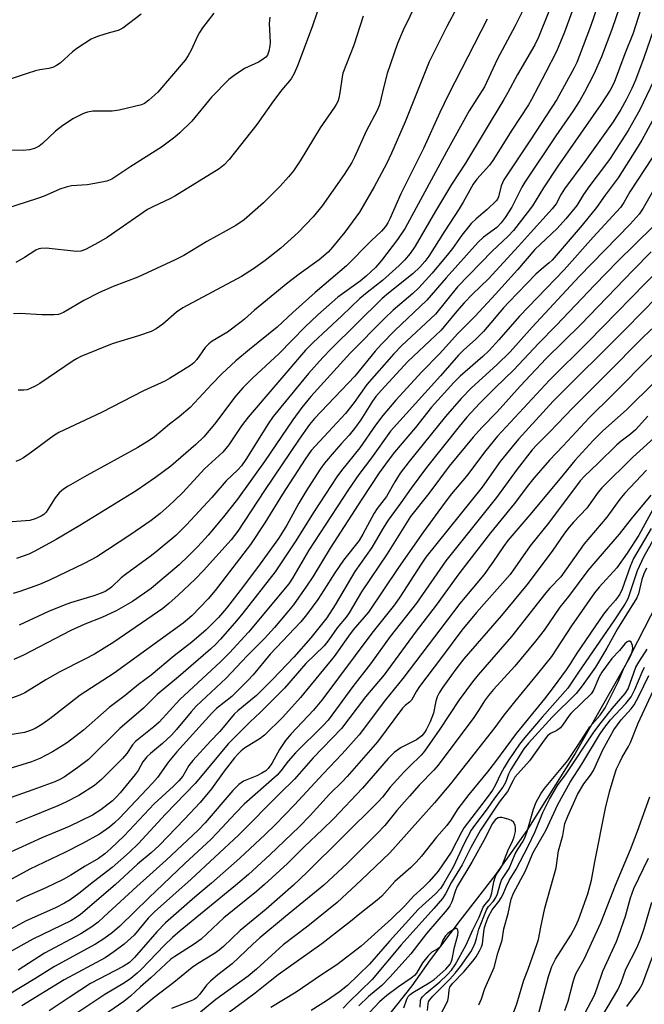
# Model space of a CAD drawing. Units: inches. Extents: x 1231772 to 1237772, y 597452 to 601453.
# Drawn here: x 1234063 to 1234225, y 598596 to 598852 of the extents above; entities that cross this region are included whole.
import ezdxf

# ---------------------------------------------------------------- set-up
doc = ezdxf.new("R2010")
doc.units = ezdxf.units.IN
doc.header["$MEASUREMENT"] = 0
doc.layers.add('HYDRO-Single Line Stream', color=4, linetype='Continuous')
doc.layers.add('Undefined', color=1, linetype='Continuous')

msp = doc.modelspace()

# ---------------------------------------------------------------- linework, layer by layer
at = {"layer": 'HYDRO-Single Line Stream'}
msp.add_lwpolyline([(1234228.68, 598700.19), (1234220.22, 598683.66), (1234207.43, 598661.22), (1234194.91, 598641.19), (1234186.61, 598629.52), (1234177.59, 598617.96), (1234169.87, 598607.63), (1234165.1, 598600.92), (1234146.18, 598577.1)], dxfattribs=at)
at = {"layer": 'Undefined'}
for points, elevation in [([(1234216.92, 598865.98), (1234211.41, 598849.81), (1234208.62, 598842.27), (1234207.86, 598840.43), (1234207.17, 598839.02), (1234202.7, 598830.83), (1234195.91, 598820.37), (1234188.93, 598810.02), (1234188.22, 598808.47), (1234187.59, 598805.6), (1234187.32, 598805.03), (1234186.99, 598804.56), (1234184.66, 598802.27), (1234181.78, 598799.93), (1234180.52, 598798.71), (1234178.1, 598795.66), (1234175.62, 598792.22), (1234174.56, 598790.87), (1234170.34, 598785.79), (1234166.9, 598781.99), (1234165.37, 598780.51), (1234160.24, 598776.2), (1234158.08, 598774.13), (1234149.14, 598765.05), (1234138.93, 598753.83), (1234136.59, 598750.97), (1234134.22, 598747.79), (1234126.84, 598736.94), (1234119.89, 598727.15), (1234116.28, 598722.55), (1234112.31, 598717.86), (1234109.59, 598714.86), (1234107.16, 598712.44), (1234104.72, 598710.17), (1234097.47, 598704.02), (1234095.76, 598702.76), (1234092.66, 598700.66), (1234088.4, 598698.18), (1234084.7, 598696.51), (1234080.27, 598694.73), (1234076.68, 598693.09), (1234064.36, 598686.66), (1234061.91, 598685.58)], 514), ([(1234220.97, 598860.63), (1234217, 598848.96), (1234214.29, 598841.95), (1234212.31, 598837.39), (1234209.86, 598832.76), (1234208.64, 598830.61), (1234206.91, 598827.9), (1234202.48, 598821.45), (1234194.41, 598809.4), (1234193.63, 598808.07), (1234190.99, 598802.94), (1234189.29, 598800.27), (1234188.29, 598798.85), (1234187.18, 598797.65), (1234183.69, 598795.09), (1234182.33, 598793.87), (1234173.97, 598784.58), (1234169, 598778.82), (1234160.67, 598770.88), (1234157.22, 598767.39), (1234155.58, 598765.55), (1234150.34, 598759.09), (1234139.85, 598748.09), (1234138.59, 598746.51), (1234135.87, 598742.72), (1234126.9, 598729.39), (1234119.99, 598718.83), (1234118.21, 598716.65), (1234111.05, 598708.65), (1234108.94, 598706.45), (1234104.51, 598702.25), (1234102.11, 598700.08), (1234100.52, 598698.78), (1234087.78, 598690.06), (1234082.82, 598687), (1234080.29, 598685.63), (1234073.64, 598682.29), (1234070.14, 598680.3), (1234064.71, 598676.97), (1234063.43, 598676.32), (1234061.26, 598675.56)], 512), ([(1234143.11, 598861.17), (1234139.28, 598849.72), (1234135.47, 598839.54), (1234134.58, 598837.55), (1234133.76, 598836.16), (1234131.4, 598833.34), (1234129.19, 598830.52), (1234124.86, 598824.32), (1234117.76, 598815.28), (1234116.45, 598813.89), (1234115.11, 598812.89), (1234103.62, 598805.74), (1234102.35, 598805.06), (1234098.11, 598803.1), (1234096.58, 598802.29), (1234086.04, 598795.06), (1234083.84, 598793.72), (1234080.48, 598791.92), (1234079.21, 598791.52), (1234078.13, 598791.44), (1234070.23, 598792.26), (1234068.85, 598792.23), (1234068.36, 598792.1), (1234067.61, 598791.72), (1234064.67, 598789.83), (1234062.36, 598788.55)], 530), ([(1234203.14, 598860.02), (1234197.96, 598846.97), (1234196.95, 598845.06), (1234192.46, 598837.33), (1234190, 598832.63), (1234188.98, 598830.86), (1234178.97, 598814.32), (1234175.42, 598808.77), (1234171.22, 598801.84), (1234165.92, 598792.77), (1234164.69, 598790.9), (1234163.22, 598789.18), (1234161.83, 598787.75), (1234157.47, 598783.91), (1234153.5, 598780.8), (1234151.6, 598779.19), (1234146.97, 598774.73), (1234139.5, 598767.77), (1234137.55, 598765.84), (1234122.61, 598748.44), (1234120.89, 598746.17), (1234117.6, 598741.26), (1234116.04, 598739.36), (1234111.35, 598735.08), (1234105.66, 598728.92), (1234103.63, 598726.87), (1234102.18, 598725.5), (1234099.8, 598723.45), (1234097.46, 598721.64), (1234091.95, 598717.82), (1234083.37, 598712.23), (1234081.91, 598711.4), (1234080.07, 598710.48), (1234071.1, 598706.14), (1234068.5, 598705.01), (1234063.42, 598703.21), (1234061.71, 598702.68)], 518), ([(1234167.92, 598859.38), (1234162.85, 598848.86), (1234161.39, 598845.33), (1234158.72, 598837.55), (1234157.9, 598834.58), (1234156.68, 598829.5), (1234156.1, 598827.97), (1234153.25, 598822.59), (1234150.24, 598815.86), (1234149.55, 598814.48), (1234147.54, 598811.43), (1234141.87, 598803.26), (1234139.53, 598800.38), (1234135.58, 598796.38), (1234131.08, 598792.27), (1234127.08, 598789.1), (1234124.05, 598786.93), (1234120.93, 598784.97), (1234105.69, 598776.77), (1234104.08, 598775.66), (1234100.55, 598772.56), (1234098.79, 598771.31), (1234097.53, 598770.7), (1234094.24, 598769.54), (1234087.35, 598767.45), (1234079.29, 598764.14), (1234078.28, 598763.65), (1234077.29, 598763.04), (1234068.62, 598757.19), (1234067.4, 598756.46), (1234066.14, 598755.84), (1234065.35, 598755.57), (1234064.48, 598755.45), (1234063, 598755.44)], 526), ([(1234208.36, 598858.32), (1234204.71, 598848.33), (1234202.58, 598843.26), (1234199.78, 598837.72), (1234196.12, 598830.8), (1234195.33, 598829.44), (1234191.03, 598822.92), (1234186.12, 598815.01), (1234185.2, 598813.85), (1234181.99, 598810.21), (1234181, 598808.92), (1234178.44, 598804.25), (1234177.38, 598802.47), (1234173.46, 598796.51), (1234169.48, 598790.19), (1234168.47, 598788.78), (1234167.21, 598787.34), (1234165.45, 598785.68), (1234159.05, 598780.62), (1234157.39, 598779.19), (1234144.15, 598766.19), (1234141.99, 598763.94), (1234138.29, 598759.76), (1234129.15, 598748.58), (1234127.83, 598746.67), (1234122.08, 598737.47), (1234120.91, 598735.78), (1234120, 598734.79), (1234116.91, 598731.91), (1234113.26, 598727.6), (1234106.65, 598720.47), (1234103.9, 598717.73), (1234098.79, 598713.49), (1234097.22, 598712.27), (1234090.79, 598707.64), (1234089.72, 598706.73), (1234087.18, 598704.34), (1234086.5, 598703.8), (1234085.55, 598703.22), (1234084.5, 598702.76), (1234082.59, 598702.08), (1234076.59, 598700.24), (1234074.94, 598699.64), (1234070.9, 598698), (1234063.25, 598694.5)], 516), ([(1234225.2, 598856.46), (1234222.52, 598848.01), (1234220.3, 598842.65), (1234217.55, 598835.25), (1234216.51, 598833.3), (1234214.09, 598829.58), (1234203, 598813.52), (1234199.28, 598807.94), (1234196.41, 598803.26), (1234195.04, 598801.4), (1234191.44, 598796.9), (1234190.12, 598795.36), (1234185.97, 598791.5), (1234176.97, 598782.25), (1234171.2, 598775.19), (1234162.47, 598766.99), (1234160.42, 598764.87), (1234153.41, 598756.87), (1234150.15, 598752.23), (1234147.87, 598749.4), (1234144.56, 598745.73), (1234138.95, 598739.81), (1234137.4, 598737.58), (1234131.59, 598728.45), (1234127, 598721.04), (1234123.22, 598715.42), (1234114.05, 598703.45), (1234112.24, 598701.29), (1234108.06, 598696.93), (1234105.77, 598695), (1234087.85, 598682.05), (1234079.05, 598676.3), (1234071.21, 598670.2), (1234069.1, 598668.74), (1234067.43, 598667.68), (1234066.19, 598667.13), (1234064.63, 598666.68), (1234059.29, 598665.82)], 510), ([(1234229.99, 598855.42), (1234225.28, 598841.66), (1234223.08, 598835.89), (1234222.12, 598833.71), (1234220.7, 598830.78), (1234219.33, 598828.24), (1234217.27, 598825.09), (1234209.95, 598814.75), (1234204.73, 598807.65), (1234203.84, 598806.28), (1234202.49, 598803.81), (1234201.5, 598802.47), (1234195.84, 598796.28), (1234192.75, 598792.78), (1234184.99, 598784.36), (1234180.85, 598780.36), (1234178.67, 598778.09), (1234176.78, 598775.95), (1234173.95, 598772.48), (1234172.68, 598771.05), (1234171.25, 598769.62), (1234164.09, 598762.89), (1234157.16, 598755.34), (1234155.79, 598753.76), (1234154.93, 598752.55), (1234151.84, 598747.79), (1234150.24, 598745.52), (1234148.8, 598743.78), (1234146.76, 598741.56), (1234144.93, 598739.43), (1234142.47, 598736.49), (1234141.35, 598734.99), (1234137.56, 598729.17), (1234135.8, 598726.17), (1234132.68, 598720.39), (1234130.48, 598717), (1234125.79, 598710.43), (1234121.44, 598704.61), (1234117, 598698.87), (1234114.91, 598696.44), (1234111.73, 598693.25), (1234108.02, 598690.04), (1234103.42, 598686.49), (1234097.45, 598681.49), (1234094.21, 598679.08), (1234090.72, 598676.26), (1234086.59, 598673.12), (1234079.94, 598667.29), (1234075.76, 598664.04), (1234074.16, 598662.97), (1234071.92, 598661.65), (1234068.58, 598659.92), (1234066.47, 598659.02), (1234058.92, 598656.69)], 508), ([(1234113.78, 598853.26), (1234110.84, 598849.41), (1234110.05, 598848.24), (1234109.5, 598847.24), (1234107.86, 598843.6), (1234107.1, 598842.27), (1234106.3, 598841.07), (1234099.2, 598832.78), (1234096.89, 598830.67), (1234095.76, 598829.84), (1234094.98, 598829.48), (1234089.16, 598828.06), (1234087.4, 598827.81), (1234082.39, 598827.79), (1234081.01, 598827.55), (1234079.93, 598827.17), (1234077.37, 598825.92), (1234074.55, 598824.08), (1234072.71, 598822.6), (1234069.28, 598819.41), (1234068.4, 598818.74), (1234067.22, 598818.09), (1234065.94, 598817.76), (1234064.31, 598817.62), (1234058.99, 598817.69)], 534), ([(1234094.88, 598852.97), (1234090.17, 598849.36), (1234088.89, 598848.77), (1234086.59, 598848.16), (1234083.81, 598847.28), (1234082.73, 598846.86), (1234081.95, 598846.46), (1234078.25, 598844.11), (1234077.12, 598843.19), (1234073.86, 598840.28), (1234072.92, 598839.64), (1234072.18, 598839.25), (1234070.97, 598838.9), (1234068.58, 598838.54), (1234067.49, 598838.29), (1234065.3, 598837.62), (1234059.89, 598835.77)], 536), ([(1234176.89, 598854.81), (1234174.2, 598849.74), (1234169.63, 598840.62), (1234163.4, 598825.08), (1234159.82, 598816.89), (1234158.54, 598814.17), (1234155.29, 598808.16), (1234151.53, 598801.61), (1234147.69, 598796.42), (1234144.55, 598792.57), (1234143.39, 598791.28), (1234141.07, 598789.28), (1234135.84, 598785.55), (1234132.91, 598783.29), (1234124.27, 598776.23), (1234121.71, 598773.86), (1234120.82, 598773.13), (1234117.25, 598770.52), (1234113.34, 598768.12), (1234112.42, 598767.47), (1234111.51, 598766.48), (1234109.35, 598763.36), (1234108.56, 598762.53), (1234107.66, 598761.82), (1234102.23, 598758.45), (1234101.01, 598757.78), (1234095.46, 598755.27), (1234084.65, 598749.61), (1234073.53, 598744.43), (1234072.16, 598743.56), (1234066.43, 598739.33), (1234064.37, 598737.92), (1234063.39, 598737.38), (1234062.38, 598736.93)], 524), ([(1234194.61, 598855.3), (1234191.88, 598849.92), (1234187.24, 598841.22), (1234183.9, 598834.16), (1234179.94, 598827.87), (1234174.05, 598817.23), (1234163.34, 598797.48), (1234161.36, 598794.52), (1234157.22, 598789.09), (1234155.65, 598787.26), (1234153.29, 598785), (1234151.67, 598783.74), (1234145.89, 598779.59), (1234140.71, 598774.99), (1234137.36, 598771.77), (1234130.65, 598764.93), (1234123.75, 598758.53), (1234121.34, 598756.1), (1234119.45, 598753.93), (1234113.91, 598746.62), (1234111.11, 598743.31), (1234109.07, 598741.39), (1234102.57, 598735.74), (1234098.63, 598732.78), (1234093.57, 598729.35), (1234079.01, 598720.33), (1234072.87, 598716.71), (1234067.29, 598713.64), (1234065.76, 598712.89), (1234062.54, 598711.81)], 520), ([(1234184.66, 598851.7), (1234174.58, 598832.1), (1234172.36, 598827.44), (1234168.1, 598818.13), (1234162.23, 598806.35), (1234159.43, 598799.87), (1234158.89, 598798.84), (1234158.26, 598797.92), (1234157.2, 598796.73), (1234154.56, 598794.21), (1234148.15, 598787.72), (1234140.04, 598780.79), (1234134.19, 598775.56), (1234130.18, 598771.75), (1234122.95, 598766.02), (1234119.43, 598763.06), (1234115.85, 598759.64), (1234113.25, 598757.02), (1234107.62, 598750.96), (1234104.79, 598748.56), (1234102.26, 598746.61), (1234098.31, 598743.36), (1234096.93, 598742.39), (1234094.04, 598740.61), (1234080.8, 598733.27), (1234075.97, 598730.51), (1234074.74, 598729.73), (1234073.67, 598728.79), (1234072.56, 598727.5), (1234070.73, 598724.5), (1234070.22, 598723.8), (1234069.65, 598723.23), (1234068.98, 598722.76), (1234067.39, 598722.03), (1234065.99, 598721.62), (1234059.15, 598721.11)], 522), ([(1234128.25, 598852.16), (1234128.1, 598850.56), (1234128.31, 598845.62), (1234128.29, 598844.79), (1234128.04, 598843.36), (1234127.67, 598842.38), (1234127.22, 598841.79), (1234126.31, 598841.11), (1234125.29, 598840.54), (1234121.67, 598838.85), (1234119.01, 598837.09), (1234117.63, 598836.03), (1234113.14, 598831.48), (1234108.01, 598825.26), (1234104.96, 598822.18), (1234103.66, 598821.03), (1234100.17, 598818.52), (1234092.18, 598813.42), (1234087.25, 598810.17), (1234085.97, 598809.63), (1234082.86, 598809.01), (1234080.86, 598808.71), (1234076.85, 598808.41), (1234075.44, 598808.12), (1234073.77, 598807.56), (1234069.72, 598805.8), (1234068.05, 598805.16), (1234059.73, 598802.51)], 532), ([(1234152.48, 598852.43), (1234150.05, 598844.94), (1234147.23, 598837.68), (1234147.03, 598836.75), (1234146.44, 598832.58), (1234146.14, 598831.19), (1234145.86, 598830.36), (1234145.49, 598829.56), (1234145.05, 598828.84), (1234141.28, 598823.49), (1234136.11, 598814.91), (1234134.39, 598812.36), (1234133.13, 598810.79), (1234130.97, 598808.33), (1234126.62, 598804.01), (1234121.61, 598799.63), (1234119.47, 598798.17), (1234111.95, 598793.99), (1234105.93, 598790.41), (1234103.67, 598789.24), (1234094.04, 598784.73), (1234087.61, 598782.34), (1234084.1, 598780.82), (1234080.02, 598778.72), (1234074.79, 598775.58), (1234073.47, 598775.09), (1234072.34, 598774.95), (1234069.15, 598775.02), (1234063.48, 598775.36), (1234061.77, 598775.23)], 528), ([(1234229.51, 598839.27), (1234224.2, 598828.15), (1234221.16, 598822.76), (1234216.52, 598815.56), (1234215.31, 598813.86), (1234211.24, 598808.51), (1234209.63, 598806.18), (1234207.86, 598803.36), (1234205.04, 598799.91), (1234202.8, 598797.42), (1234196.99, 598791.9), (1234192.47, 598786.64), (1234186.8, 598780.34), (1234181.49, 598774.67), (1234176.99, 598770.16), (1234172.26, 598764.87), (1234167.65, 598760.19), (1234160.91, 598752.85), (1234157.55, 598748.9), (1234155.7, 598746.38), (1234151.64, 598740.52), (1234146.89, 598734.64), (1234145.65, 598732.96), (1234139.73, 598724), (1234134.87, 598716.07), (1234129.67, 598708.33), (1234121.29, 598697.57), (1234119.63, 598695.58), (1234115.46, 598690.88), (1234114.25, 598689.57), (1234112.86, 598688.28), (1234104.6, 598681.04), (1234099.08, 598676.48), (1234095.52, 598672.92), (1234089.34, 598667.69), (1234081.23, 598659.61), (1234078.51, 598657.52), (1234074.89, 598655.04), (1234073.78, 598654.41), (1234072.51, 598653.85), (1234066.79, 598651.74), (1234061.15, 598649.8)], 506), ([(1234230.1, 598830.14), (1234224.73, 598820.32), (1234223.4, 598818.02), (1234218.59, 598810.55), (1234215.27, 598806.05), (1234212.99, 598802.79), (1234209.23, 598798.25), (1234201.52, 598789.19), (1234200.75, 598788.44), (1234198.66, 598786.76), (1234197.29, 598785.52), (1234190.22, 598778.27), (1234188.85, 598776.76), (1234183.68, 598770.64), (1234181.68, 598768.63), (1234178.52, 598765.79), (1234177.2, 598764.48), (1234172.52, 598759.16), (1234159.53, 598744.78), (1234154.63, 598737.91), (1234151.34, 598733.59), (1234148.65, 598729.71), (1234138.37, 598713.94), (1234134.14, 598706.68), (1234133.22, 598705.23), (1234122.77, 598692.71), (1234117.78, 598687.34), (1234115.43, 598684.94), (1234104.91, 598675.22), (1234099.57, 598669.29), (1234098.17, 598668.07), (1234093.39, 598664.27), (1234092.63, 598663.4), (1234091.2, 598661.23), (1234090.07, 598659.86), (1234084.64, 598654.45), (1234082.77, 598652.89), (1234078.76, 598650.33), (1234075.38, 598648.57), (1234073.25, 598647.59), (1234066.74, 598644.94), (1234062.37, 598643.22)], 504), ([(1234227.4, 598815.71), (1234221.63, 598806.91), (1234220.09, 598804.15), (1234219.21, 598802.86), (1234212.13, 598795.13), (1234204.56, 598786.67), (1234192.99, 598774.65), (1234187.62, 598768.51), (1234185.12, 598765.76), (1234183.51, 598764.2), (1234177.65, 598759.06), (1234175.99, 598757.39), (1234170.21, 598751.01), (1234166.04, 598745.79), (1234160.62, 598739.36), (1234159.23, 598737.58), (1234156.66, 598733.96), (1234152.13, 598727.17), (1234143.95, 598714.43), (1234139.38, 598707.04), (1234137.77, 598704.6), (1234134.37, 598699.74), (1234132.7, 598697.66), (1234129.48, 598693.85), (1234126.86, 598690.99), (1234122.41, 598686.49), (1234116.98, 598680.73), (1234109.13, 598673.43), (1234107.83, 598671.97), (1234104.09, 598667.42), (1234102.72, 598665.94), (1234100.41, 598663.81), (1234097.31, 598661.23), (1234096.35, 598660.33), (1234095.37, 598659.07), (1234094.11, 598656.81), (1234093.38, 598655.71), (1234089.47, 598651.02), (1234088.48, 598649.93), (1234087.42, 598648.92), (1234084.41, 598646.54), (1234082.26, 598645.19), (1234076.2, 598642.22), (1234069.15, 598639.28), (1234060.06, 598635.14)], 502), ([(1234227.52, 598806.92), (1234225.1, 598802.66), (1234224.05, 598801.09), (1234221.73, 598798.49), (1234208.46, 598784.97), (1234196.28, 598771.81), (1234190.62, 598765.39), (1234187.17, 598762), (1234180.58, 598756.03), (1234177.89, 598753.24), (1234173.8, 598748.57), (1234164.4, 598736.97), (1234162.08, 598733.92), (1234160.66, 598731.69), (1234158.48, 598727.85), (1234156.13, 598724.73), (1234155.35, 598723.56), (1234152.42, 598718.11), (1234151.42, 598716.41), (1234147.38, 598711.35), (1234145.12, 598708.04), (1234142.31, 598703.52), (1234140.73, 598701.13), (1234137.76, 598697.16), (1234136.31, 598695.32), (1234128.35, 598686.92), (1234123.92, 598681.61), (1234122.53, 598680.1), (1234118.41, 598676.02), (1234114.44, 598672.86), (1234113.18, 598671.62), (1234104.13, 598661.62), (1234101.99, 598659), (1234099.09, 598655.01), (1234097.86, 598653.53), (1234089.24, 598644.39), (1234088, 598643.22), (1234086.67, 598642.1), (1234084.05, 598640.24), (1234079.68, 598637.82), (1234075.1, 598635.48), (1234065.98, 598631.17), (1234058.61, 598627.09)], 500), ([(1234227.6, 598797.82), (1234218.52, 598788.87), (1234212.56, 598782.77), (1234202.56, 598772.25), (1234197.92, 598767.53), (1234191.57, 598760.7), (1234186.73, 598756.07), (1234182.68, 598752), (1234179.32, 598748.4), (1234177.36, 598746.06), (1234168.93, 598735.39), (1234164.92, 598730), (1234162.27, 598726.25), (1234158.94, 598721.73), (1234157.46, 598719.37), (1234154.72, 598714.64), (1234150.35, 598708.42), (1234145.21, 598699.77), (1234143.03, 598696.42), (1234138.87, 598691.2), (1234134.53, 598686.15), (1234128.94, 598680.35), (1234124.82, 598676.27), (1234120, 598672.29), (1234118.98, 598671.37), (1234115.31, 598666.94), (1234112.88, 598664.43), (1234108.26, 598659.34), (1234107.3, 598658.06), (1234105.66, 598655.33), (1234104.63, 598654.07), (1234103.26, 598652.69), (1234098.26, 598648.12), (1234090.47, 598639.87), (1234087.05, 598636.56), (1234085.51, 598635.21), (1234083.79, 598633.95), (1234080.35, 598631.96), (1234076.63, 598629.62), (1234074.7, 598628.5), (1234070.13, 598626.33), (1234064.44, 598623.82), (1234062.45, 598622.83)], 498), ([(1234227.18, 598791.31), (1234222.53, 598786.6), (1234208.96, 598772.52), (1234199.92, 598763.64), (1234193.22, 598756.49), (1234187.21, 598749.79), (1234183.24, 598745.8), (1234181.02, 598743.29), (1234174.79, 598735.71), (1234169.48, 598728.63), (1234164.74, 598722.69), (1234158.72, 598713.02), (1234152.03, 598703.09), (1234148.87, 598697.64), (1234148.04, 598696.55), (1234145.71, 598693.81), (1234143.58, 598690.68), (1234142.34, 598689.14), (1234137.59, 598684.5), (1234132.08, 598678.17), (1234125.72, 598671.8), (1234123.18, 598669.43), (1234117.45, 598663.72), (1234112.46, 598657.62), (1234108.87, 598653.38), (1234101.24, 598645.44), (1234094.24, 598637.83), (1234091.89, 598635.57), (1234087.35, 598631.58), (1234082.57, 598627.93), (1234078.74, 598624.85), (1234076.47, 598623.22), (1234075, 598622.34), (1234072.67, 598621.17), (1234065.06, 598617.76), (1234056.41, 598613.15)], 496), ([(1234229.34, 598786.94), (1234210.87, 598768.09), (1234200.82, 598758.04), (1234187.3, 598743.52), (1234184.31, 598739.81), (1234179.3, 598733.17), (1234175.38, 598728.57), (1234173.45, 598726.05), (1234168.1, 598718.7), (1234161.62, 598709.46), (1234153.87, 598697.83), (1234149.87, 598693.26), (1234148.63, 598691.62), (1234144.98, 598686.37), (1234136.25, 598675.76), (1234131.62, 598670.64), (1234126.85, 598665.93), (1234125.73, 598665.05), (1234121.72, 598662.56), (1234120.86, 598661.88), (1234120.06, 598661.12), (1234119.11, 598660.03), (1234116.4, 598656.57), (1234113.11, 598652), (1234110.2, 598648.45), (1234106.14, 598644.14), (1234099.56, 598637.35), (1234097.53, 598635.47), (1234093.97, 598632.5), (1234088.18, 598627.13), (1234079.14, 598619.43), (1234077.81, 598618.45), (1234076.63, 598617.76), (1234066.83, 598613.03), (1234059.98, 598609.19)], 494), ([(1234232.81, 598783.77), (1234220.58, 598771.35), (1234201.74, 598752.58), (1234192.79, 598742.76), (1234191.09, 598740.78), (1234188.04, 598736.95), (1234183.36, 598730.29), (1234168.75, 598712.1), (1234167.49, 598710.3), (1234161.99, 598701.79), (1234160.6, 598699.78), (1234154.68, 598692.39), (1234141.75, 598675), (1234139.6, 598672.41), (1234133.77, 598666.29), (1234132.29, 598664.53), (1234130.74, 598662.23), (1234128.77, 598658.63), (1234127.87, 598657.31), (1234127.19, 598656.69), (1234126.2, 598656.09), (1234124.9, 598655.44), (1234121.41, 598653.98), (1234120.26, 598653.19), (1234118.68, 598651.58), (1234111.5, 598643.24), (1234109.7, 598641.34), (1234101.36, 598633.56), (1234093.76, 598626.68), (1234085.25, 598618.79), (1234083.72, 598617.47), (1234082.14, 598616.24), (1234079.21, 598614.4), (1234069.86, 598609.38), (1234063, 598604.97)], 492), ([(1234230.95, 598774.71), (1234225.1, 598769.17), (1234215.42, 598759.4), (1234206.82, 598750.87), (1234200.89, 598744.61), (1234197.47, 598741.22), (1234196.33, 598739.94), (1234192.42, 598734.98), (1234187.02, 598727.61), (1234173.91, 598711.17), (1234166.34, 598700.18), (1234159.49, 598691.54), (1234154.4, 598684.48), (1234149.76, 598678.54), (1234143.43, 598669.84), (1234142.13, 598668.47), (1234134.93, 598661.39), (1234133.03, 598659.18), (1234131.14, 598656.67), (1234130.19, 598655.6), (1234121.63, 598648.05), (1234119.33, 598645.68), (1234114.63, 598640.58), (1234112.96, 598638.92), (1234110.83, 598636.87), (1234106.18, 598632.63), (1234096.86, 598623.76), (1234089.4, 598616.43), (1234087.45, 598614.73), (1234085.23, 598613.1), (1234083.08, 598611.72), (1234072.45, 598605.94), (1234067.36, 598602.73), (1234060.79, 598598.74)], 490), ([(1234227.34, 598764.51), (1234217.15, 598754.24), (1234211.1, 598748.29), (1234204.35, 598740.99), (1234200.8, 598737.3), (1234196.71, 598732.64), (1234195.33, 598730.92), (1234191.66, 598725.95), (1234185.48, 598718.41), (1234179.85, 598711.18), (1234177.31, 598707.8), (1234171.39, 598699.64), (1234166.22, 598692.93), (1234157.89, 598681.64), (1234153.1, 598675.92), (1234146.84, 598667.71), (1234139.53, 598660.05), (1234134.68, 598654.57), (1234130.86, 598650.81), (1234120.17, 598640.03), (1234107.88, 598628.58), (1234098.34, 598620.12), (1234096.74, 598618.46), (1234093.05, 598614.09), (1234090.51, 598611.76), (1234087.81, 598609.72), (1234085.52, 598608.21), (1234074.89, 598602.45), (1234063.93, 598595.78)], 488), ([(1234228.24, 598757.71), (1234220.74, 598750.33), (1234214.6, 598744.88), (1234212.11, 598742.38), (1234207.38, 598737.19), (1234204.36, 598733.45), (1234196.25, 598723.75), (1234190.02, 598716.47), (1234188.84, 598714.87), (1234186.12, 598710.79), (1234183.74, 598707.54), (1234177.55, 598700.08), (1234162.79, 598680.61), (1234158.28, 598675.13), (1234151.45, 598666.05), (1234147.06, 598661.14), (1234142.08, 598655.91), (1234134.65, 598647.9), (1234129.68, 598642.7), (1234127.09, 598640.15), (1234120.48, 598634.08), (1234113.11, 598627.59), (1234108.83, 598623.96), (1234101.17, 598617.28), (1234098.92, 598614.95), (1234093.2, 598608.26), (1234091.83, 598606.99), (1234090.19, 598605.94), (1234081.74, 598601.49), (1234076.22, 598597.93), (1234071.01, 598594.45)], 486), ([(1234226.28, 598748.73), (1234223.11, 598745.18), (1234221.84, 598744.06), (1234219.37, 598742.19), (1234218.26, 598741.24), (1234213.43, 598736.47), (1234209.88, 598733.11), (1234208.77, 598731.92), (1234200.51, 598720.96), (1234195.81, 598715.05), (1234190.62, 598707.66), (1234181.83, 598697.77), (1234178.08, 598693.17), (1234172.82, 598686.09), (1234167.08, 598678.58), (1234166.32, 598677.4), (1234165.04, 598675.07), (1234164.51, 598674.54), (1234163.36, 598673.67), (1234162.67, 598672.94), (1234156.18, 598664.2), (1234148.3, 598655.22), (1234147.12, 598653.96), (1234143.71, 598650.66), (1234138.73, 598645.14), (1234135.86, 598642.17), (1234128.25, 598634.89), (1234122.72, 598629.85), (1234119.34, 598626.95), (1234105, 598615.21), (1234103.02, 598613.5), (1234100.91, 598611.46), (1234094.89, 598605.19), (1234093.82, 598604.18), (1234092.22, 598602.85), (1234090.55, 598601.69), (1234085.51, 598598.67), (1234072.78, 598590.22)], 484), ([(1234228.78, 598743.89), (1234222.39, 598738.1), (1234214.35, 598730.1), (1234213.43, 598728.99), (1234210.44, 598724.83), (1234207.02, 598721.23), (1234205.9, 598719.94), (1234204.72, 598718.38), (1234201.46, 598713.64), (1234194.92, 598704.94), (1234188.31, 598697.01), (1234178.55, 598685.74), (1234176.48, 598683.07), (1234173.13, 598678.36), (1234172.16, 598676.91), (1234171.65, 598675.89), (1234171.33, 598674.8), (1234170.67, 598671.67), (1234169.85, 598669.39), (1234168.83, 598667.33), (1234168.37, 598666.63), (1234167.66, 598665.8), (1234167.03, 598665.25), (1234166.3, 598664.78), (1234162.31, 598662.79), (1234160.52, 598661.48), (1234158.95, 598659.86), (1234152.31, 598652.24), (1234144.74, 598644.29), (1234141.89, 598641.44), (1234137.13, 598636.97), (1234132.82, 598632.7), (1234126.92, 598627.2), (1234124.82, 598625.4), (1234116.31, 598618.53), (1234110.45, 598613.06), (1234108.64, 598611.71), (1234103.63, 598608.57), (1234102.6, 598607.84), (1234097.42, 598603.04), (1234094.7, 598600.69), (1234092.1, 598598.23), (1234090.36, 598596.84), (1234082.63, 598591.46)], 482), ([(1234225.97, 598734.66), (1234220.34, 598728.7), (1234219.07, 598727.15), (1234215.7, 598722.46), (1234209.78, 598715.54), (1234203.75, 598707.05), (1234200.92, 598704.11), (1234199.81, 598702.83), (1234190.9, 598691.51), (1234182.29, 598681.59), (1234180.81, 598679.78), (1234177.38, 598675.14), (1234172.39, 598667.51), (1234168.38, 598661.8), (1234167.49, 598660.8), (1234164.48, 598657.85), (1234163.06, 598656.35), (1234159.49, 598652.42), (1234157.48, 598649.9), (1234156.27, 598648.6), (1234137.91, 598630.39), (1234134.39, 598627), (1234127.35, 598620.85), (1234120.56, 598615.28), (1234116.21, 598611.1), (1234115.14, 598610.17), (1234113.95, 598609.33), (1234109.48, 598606.6), (1234108.1, 598605.65), (1234103.36, 598601.79), (1234098.29, 598597.91), (1234093.68, 598594.08)], 480), ([(1234227.1, 598728.23), (1234221.99, 598722.1), (1234218.85, 598718.08), (1234213.3, 598711.71), (1234210.71, 598708.63), (1234205.71, 598701.93), (1234203.48, 598699.15), (1234199.4, 598693.21), (1234197.18, 598690.3), (1234191.83, 598683.89), (1234186.26, 598677.78), (1234184.95, 598676.24), (1234183.96, 598674.84), (1234182.38, 598672.32), (1234181.14, 598670.51), (1234171.9, 598658.19), (1234170.76, 598656.88), (1234166.96, 598653.02), (1234164.5, 598650.11), (1234161.23, 598646.45), (1234158.05, 598642.49), (1234156.13, 598640.43), (1234148.33, 598632.7), (1234142.25, 598627.02), (1234132.33, 598618.94), (1234125.69, 598613.36), (1234123.85, 598611.74), (1234118.46, 598606.6), (1234114.82, 598603.76), (1234112.87, 598602.11), (1234111.88, 598601.1), (1234110.14, 598598.73), (1234109.27, 598597.82), (1234108.62, 598597.42), (1234107.84, 598597.06), (1234102.74, 598595.04)], 478), ([(1234228.61, 598726.37), (1234223.96, 598717.8), (1234220.91, 598713.16), (1234218.24, 598709.38), (1234213.7, 598704.33), (1234212.51, 598702.86), (1234206.54, 598694.3), (1234201.29, 598686.38), (1234197.67, 598681.82), (1234191.73, 598674.6), (1234188.99, 598671.11), (1234186.61, 598667.94), (1234175.11, 598653.32), (1234170.95, 598648.44), (1234159.35, 598635.43), (1234151.98, 598628.3), (1234145.74, 598622.51), (1234138.13, 598616.41), (1234131.7, 598611.6), (1234124.77, 598605.29), (1234122.63, 598603.47), (1234114.22, 598597.34), (1234110.26, 598594.12)], 476), ([(1234229.97, 598720.58), (1234225.16, 598712.16), (1234223.5, 598708.55), (1234221.1, 598701.29), (1234220.33, 598699.91), (1234217.51, 598695.62), (1234208.3, 598682.3), (1234205.51, 598678.1), (1234198.91, 598670.59), (1234194.44, 598665.33), (1234193.05, 598663.61), (1234191.7, 598661.75), (1234190.07, 598659.31), (1234189.03, 598657.56), (1234188.2, 598656.04), (1234186.81, 598653.07), (1234186, 598651.64), (1234184.67, 598649.76), (1234178.7, 598642.04), (1234177.97, 598640.82), (1234175.27, 598635.58), (1234171.9, 598630.64), (1234169.62, 598627.96), (1234168.22, 598626.6), (1234165.5, 598624.17), (1234163.24, 598621.72), (1234159.79, 598618.29), (1234151.92, 598611.23), (1234145.62, 598606.34), (1234141.68, 598603.76), (1234135.11, 598599.27), (1234128.53, 598595.28)], 472), ([(1234227.17, 598719.57), (1234222.61, 598711.75), (1234221.69, 598709.72), (1234219.65, 598703.86), (1234219.01, 598702.54), (1234217.92, 598701), (1234215.83, 598698.65), (1234214.81, 598697.33), (1234207.89, 598687.22), (1234206.17, 598684.47), (1234205.1, 598682.93), (1234201.77, 598678.34), (1234199.49, 598675.34), (1234192.15, 598666.38), (1234186.81, 598659.11), (1234184.68, 598656.42), (1234179.84, 598650.58), (1234177.06, 598646.81), (1234175.13, 598643.8), (1234174.16, 598642.5), (1234171.5, 598639.46), (1234167.56, 598634.55), (1234166.24, 598633.03), (1234164.85, 598631.61), (1234160.7, 598627.96), (1234157.34, 598624.22), (1234156.09, 598623.15), (1234151.63, 598619.63), (1234149.22, 598617.59), (1234146.11, 598615.17), (1234141.72, 598611.85), (1234130.42, 598603.74), (1234128.35, 598602.17), (1234124.45, 598599.04), (1234113.1, 598590.66)], 474), ([(1234225.95, 598709.3), (1234225.22, 598707.76), (1234224.75, 598706.31), (1234223.84, 598702.64), (1234223.43, 598701.56), (1234218.45, 598693.56), (1234215.67, 598688.56), (1234212.7, 598683.6), (1234209.27, 598678.76), (1234207.72, 598676.8), (1234201.48, 598670.63), (1234195.36, 598663.88), (1234194.17, 598662.4), (1234190.76, 598657.01), (1234190.18, 598655.81), (1234189.36, 598653.65), (1234188.71, 598652.42), (1234186.57, 598649.62), (1234184.61, 598646.85), (1234181.37, 598642.53), (1234180.52, 598641.27), (1234178.62, 598637.68), (1234175.88, 598631.89), (1234173.29, 598627.37), (1234172.54, 598626.18), (1234171.22, 598624.76), (1234167.82, 598621.78), (1234166.73, 598620.71), (1234159.28, 598612.55), (1234154.15, 598606.56), (1234148.41, 598601.05), (1234146.3, 598599.35), (1234142.99, 598597.06), (1234138.99, 598594.53)], 470), ([(1234172.77, 598593.92), (1234173.97, 598596.14), (1234174.39, 598597.16), (1234174.58, 598597.97), (1234174.75, 598599.87), (1234174.99, 598600.54), (1234175.68, 598601.51), (1234178.54, 598604.53), (1234180.9, 598607.32), (1234181.76, 598608.45), (1234182.66, 598609.98), (1234183.17, 598611.04), (1234183.42, 598611.86), (1234183.74, 598614.96), (1234183.94, 598616.07), (1234184.36, 598617.36), (1234184.99, 598618.88), (1234185.95, 598620.6), (1234187.68, 598622.8), (1234188.28, 598623.74), (1234188.8, 598624.74), (1234189.56, 598626.64), (1234190.31, 598628.23), (1234192.11, 598631.23), (1234195.28, 598637.18), (1234197.1, 598640.95), (1234199.06, 598645.91), (1234200.79, 598649.36), (1234202.9, 598652.86), (1234205.13, 598655.91), (1234212.08, 598666.51), (1234213.55, 598668.46), (1234217.09, 598672.86), (1234220.41, 598676.79), (1234221.18, 598677.97), (1234223.21, 598683.6), (1234223.95, 598684.89), (1234226.12, 598688.27)], 470), ([(1234182.51, 598595.98), (1234183.14, 598597.58), (1234184.02, 598600.24), (1234186.45, 598605.69), (1234187.4, 598609.36), (1234188.54, 598612.76), (1234188.91, 598615.75), (1234190.08, 598619.7), (1234190.89, 598623.44), (1234191.44, 598624.99), (1234194.56, 598630.73), (1234195.83, 598633.89), (1234196.59, 598635.52), (1234199.85, 598641.24), (1234202.98, 598647.95), (1234206.17, 598653.78), (1234209.21, 598658.47), (1234213.77, 598666.06), (1234214.85, 598667.67), (1234216.61, 598669.92), (1234220.6, 598674.17), (1234221.96, 598675.9), (1234222.97, 598677.78), (1234224.8, 598682.29), (1234225.43, 598683.57)], 472), ([(1234191.47, 598593.9), (1234192.31, 598596.24), (1234194.17, 598602.43), (1234195.25, 598605.23), (1234197.55, 598611.66), (1234197.91, 598612.96), (1234198.52, 598616.11), (1234199.62, 598621.05), (1234202.5, 598631.51), (1234203.14, 598635.98), (1234204.23, 598639.95), (1234204.81, 598643.07), (1234205.52, 598644.92), (1234208.1, 598650.56), (1234209.67, 598653.31), (1234211.45, 598655.59), (1234212.23, 598656.81), (1234214.67, 598662.14), (1234217.46, 598667.33), (1234219.38, 598669.97), (1234221.94, 598672.82), (1234222.72, 598673.82), (1234224, 598676.09), (1234226.55, 598681.43)], 474), ([(1234197.73, 598592.9), (1234200.52, 598603.39), (1234201.36, 598605.91), (1234202.36, 598607.87), (1234206.3, 598614.04), (1234207.65, 598616.49), (1234208.35, 598618.05), (1234210.73, 598624.78), (1234211.73, 598628.33), (1234212.58, 598633.12), (1234215.33, 598647), (1234216.35, 598651.24), (1234217.56, 598655.32), (1234218.21, 598657.2), (1234219, 598658.97), (1234219.65, 598660.21), (1234221.3, 598662.99), (1234221.83, 598664.05), (1234223.79, 598669.06), (1234227.66, 598677.41)], 476), ([(1234204.77, 598594.54), (1234205.65, 598596.95), (1234206.93, 598601.98), (1234207.34, 598603.31), (1234207.73, 598604.18), (1234209.75, 598607.85), (1234214.13, 598617.28), (1234217.89, 598627.04), (1234221.81, 598636.3), (1234223.63, 598641.02), (1234226.84, 598649.99)], 478), ([(1234206.59, 598587.31), (1234212.44, 598598.5), (1234213.18, 598600.4), (1234214.6, 598604.77), (1234218.15, 598612.46), (1234218.82, 598614.06), (1234220.54, 598619.04), (1234221.83, 598623.78), (1234222.69, 598626.18), (1234226.46, 598634.03)], 480), ([(1234214.41, 598592.87), (1234218.55, 598599.9), (1234219.35, 598601.79), (1234220.62, 598605.27), (1234223.47, 598610.77), (1234224.44, 598613.02), (1234225.36, 598615.79), (1234227.37, 598622.61)], 482), ([(1234220.86, 598595.59), (1234224.02, 598599.89), (1234224.93, 598601.45), (1234227.53, 598608.46)], 484)]:
    msp.add_lwpolyline(points, dxfattribs=dict(at, elevation=elevation))
for points in [[(1234169.18, 598594.57, 468), (1234169.3, 598596.23, 468), (1234169.43, 598596.76, 468), (1234169.66, 598597.2, 468), (1234170.53, 598598.25, 468), (1234174.96, 598602.65, 468), (1234176.33, 598604.17, 468), (1234177.72, 598605.95, 468), (1234180.37, 598609.73, 468), (1234181.07, 598611.05, 468), (1234181.51, 598612.12, 468), (1234181.87, 598613.22, 468), (1234182.47, 598615.65, 468), (1234184.43, 598620.65, 468), (1234184.96, 598621.54, 468), (1234186.28, 598622.93, 468), (1234186.89, 598623.82, 468), (1234187.31, 598624.83, 468), (1234187.97, 598627.27, 468), (1234188.38, 598628.32, 468), (1234188.78, 598629.07, 468), (1234190.32, 598631.36, 468), (1234191.93, 598635.19, 468), (1234192.64, 598636.46, 468), (1234193.93, 598638.45, 468), (1234194.52, 598639.62, 468), (1234195, 598640.99, 468), (1234196.62, 598646.76, 468), (1234197.38, 598648.57, 468), (1234198.57, 598650.71, 468), (1234199.48, 598652.13, 468), (1234205.51, 598659.38, 468), (1234208.17, 598663.26, 468), (1234211.27, 598668.07, 468), (1234213.91, 598671.14, 468), (1234215.2, 598673, 468), (1234218.67, 598679.98, 468), (1234220.19, 598683.53, 468), (1234221.6, 598686.07, 468), (1234222.03, 598687.09, 468), (1234222.37, 598688.4, 468), (1234222.32, 598689.19, 468), (1234221.94, 598690.1, 468), (1234221.64, 598690.33, 468), (1234221.3, 598690.31, 468), (1234220.91, 598690.12, 468), (1234220.34, 598689.63, 468), (1234218.94, 598687.9, 468), (1234217, 598685.87, 468), (1234214.36, 598682.27, 468), (1234213.66, 598681.06, 468), (1234212.18, 598677.64, 468), (1234211.56, 598676.7, 468), (1234206.42, 598671.69, 468), (1234205.86, 598671.02, 468), (1234204.17, 598668.55, 468), (1234203.61, 598667.87, 468), (1234202.72, 598667.16, 468), (1234201.02, 598666.38, 468), (1234200.26, 598665.78, 468), (1234199.39, 598664.69, 468), (1234195.59, 598659.33, 468), (1234191.84, 598655.03, 468), (1234191.34, 598654.23, 468), (1234189.88, 598651.34, 468), (1234187.72, 598648.57, 468), (1234182.87, 598641.33, 468), (1234180.42, 598636.8, 468), (1234178.16, 598632.33, 468), (1234175.37, 598627.8, 468), (1234173.86, 598624.79, 468), (1234173.04, 598623.62, 468), (1234170.8, 598620.97, 468), (1234162.34, 598611.55, 468), (1234154.81, 598602.59, 468), (1234148.73, 598596.65, 468), (1234147.32, 598595.14, 468)], [(1234167.25, 598595.36, 466), (1234167.33, 598597.15, 466), (1234167.51, 598597.62, 466), (1234167.82, 598598.06, 466), (1234168.85, 598599.06, 466), (1234172.35, 598602, 466), (1234174.22, 598603.77, 466), (1234175.38, 598605.01, 466), (1234176.36, 598606.41, 466), (1234179.18, 598611.57, 466), (1234180.93, 598615.45, 466), (1234182.57, 598618.75, 466), (1234183.56, 598621.29, 466), (1234184, 598621.95, 466), (1234185.14, 598623.26, 466), (1234185.53, 598623.91, 466), (1234185.86, 598625.01, 466), (1234186.39, 598627.92, 466), (1234186.69, 598629.04, 466), (1234187, 598629.71, 466), (1234188.08, 598631.35, 466), (1234188.52, 598632.17, 466), (1234190.2, 598636.38, 466), (1234191.13, 598638.19, 466), (1234191.66, 598639.56, 466), (1234191.94, 598640.94, 466), (1234192, 598642.04, 466), (1234191.92, 598642.55, 466), (1234191.52, 598643.26, 466), (1234190.9, 598643.83, 466), (1234190.07, 598644.2, 466), (1234188.47, 598644.58, 466), (1234187.95, 598644.61, 466), (1234187.48, 598644.53, 466), (1234186.83, 598644.1, 466), (1234185.96, 598642.96, 466), (1234184.16, 598639.4, 466), (1234180.67, 598633.02, 466), (1234176.84, 598626.69, 466), (1234176.38, 598625.69, 466), (1234175.48, 598622.75, 466), (1234174.94, 598621.72, 466), (1234174.29, 598620.77, 466), (1234168.91, 598614.46, 466), (1234164.8, 598609.23, 466), (1234159.47, 598603.27, 466), (1234157.27, 598601.01, 466), (1234153.85, 598598.15, 466), (1234151.33, 598595.73, 466)], [(1234163.05, 598595.19, 464), (1234163.78, 598597.5, 464), (1234164.1, 598598.13, 464), (1234164.63, 598598.7, 464), (1234165.32, 598599.19, 464), (1234169.57, 598601.69, 464), (1234170.87, 598602.56, 464), (1234173.87, 598605.28, 464), (1234175, 598606.55, 464), (1234175.3, 598607.1, 464), (1234175.54, 598607.82, 464), (1234176.18, 598610.98, 464), (1234177.04, 598614.1, 464), (1234177.12, 598614.91, 464), (1234177.05, 598615.37, 464), (1234176.88, 598615.71, 464), (1234176.76, 598615.8, 464), (1234176.42, 598615.8, 464), (1234175.78, 598615.49, 464), (1234175.09, 598615.02, 464), (1234174.42, 598614.47, 464), (1234173.85, 598613.86, 464), (1234173.25, 598612.98, 464), (1234172.51, 598611.25, 464), (1234172.21, 598610.82, 464), (1234171.83, 598610.52, 464), (1234170.25, 598609.64, 464), (1234169.29, 598608.73, 464), (1234167.88, 598606.86, 464), (1234166.33, 598604.25, 464), (1234165.81, 598603.62, 464), (1234164.93, 598602.93, 464), (1234161.61, 598600.7, 464), (1234158.65, 598598.38, 464), (1234156.75, 598596.78, 464), (1234154.17, 598594.07, 464)]]:
    msp.add_polyline3d(points, dxfattribs=at)

doc.saveas('drawing.dxf')
